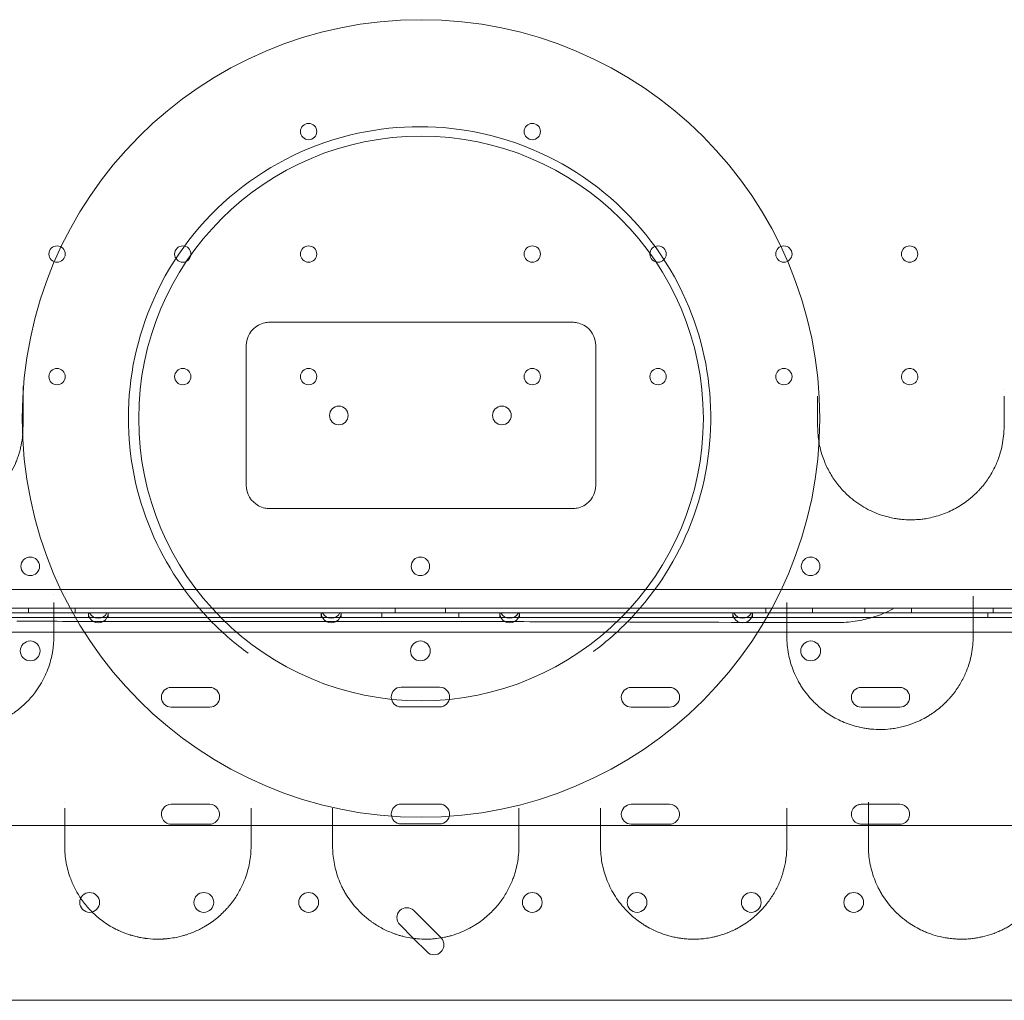
# Model space of a CAD drawing. Units: millimetres. Extents: x 21 to 31521, y 15 to 8515.
# Drawn here: x 5730 to 6153, y 4655 to 5076 of the extents above; entities that cross this region are included whole.
import ezdxf

# ---------------------------------------------------------------- set-up
doc = ezdxf.new("R2010")
doc.units = ezdxf.units.MM
doc.header["$MEASUREMENT"] = 0

msp = doc.modelspace()

# ---------------------------------------------------------------- linework, layer by layer
at = {"color": 0, "linetype": 'Continuous', "lineweight": 0}
for p, q in [((5967.18, 4945.86), (5837.18, 4945.86)), ((5967.18, 4945.86), (5837.18, 4945.86)), ((5827.18, 4935.86), (5827.18, 4875.86)), ((5827.18, 4935.86), (5827.18, 4875.86)), ((5977.18, 4875.86), (5977.18, 4935.86)), ((5977.18, 4875.86), (5977.18, 4935.86)), ((5837.18, 4865.86), (5967.18, 4865.86)), ((5837.18, 4865.86), (5967.18, 4865.86)), ((5390.95, 4831.1), (6412.91, 4831.1)), ((5389.11, 4823.1), (6414.73, 4823.1)), ((5733.64, 4823.1), (5733.64, 4821.1)), ((5753.64, 4823.1), (5753.64, 4821.1)), ((5891.14, 4823.1), (5891.14, 4821.1)), ((5912.7, 4823.1), (5912.7, 4821.1)), ((6050.2, 4823.1), (6050.2, 4821.1)), ((6070.2, 4823.1), (6070.2, 4821.1)), ((6092.7, 4823.1), (6092.7, 4821.1)), ((6112.7, 4823.1), (6112.7, 4821.1)), ((6147.7, 4823.1), (6147.7, 4821.1)), ((5749.02, 4821.11), (5634.07, 4821.11)), ((5643.97, 4821.1), (5749.02, 4821.1)), ((5759.37, 4819.1), (5644.47, 4819.1)), ((5749.02, 4821.11), (5749.02, 4821.11)), ((6054.75, 4821.11), (5749.02, 4821.11)), ((5749.02, 4821.1), (5749.02, 4821.1)), ((5749.02, 4821.1), (5759.87, 4821.1)), ((5759.37, 4821.1), (5759.37, 4819.1)), ((5759.37, 4819.1), (5767.87, 4819.1)), ((5767.37, 4821.1), (5759.87, 4821.1)), ((5767.37, 4821.1), (5859.87, 4821.1)), ((5767.87, 4819.1), (5767.87, 4821.1)), ((5859.37, 4819.1), (5767.87, 4819.1)), ((5859.37, 4821.1), (5859.37, 4819.1)), ((5859.37, 4819.1), (5867.87, 4819.1)), ((5867.37, 4821.1), (5859.87, 4821.1)), ((5867.37, 4821.1), (5936.47, 4821.1)), ((5867.87, 4819.1), (5867.87, 4821.1)), ((5935.97, 4819.1), (5867.87, 4819.1)), ((5885.42, 4819.1), (5885.42, 4821.1)), ((5918.42, 4819.1), (5918.42, 4821.1)), ((5935.97, 4821.1), (5935.97, 4819.1)), ((5935.97, 4819.1), (5944.47, 4819.1)), ((5943.97, 4821.1), (5936.47, 4821.1)), ((5943.97, 4821.1), (6036.47, 4821.1)), ((5944.47, 4819.1), (5944.47, 4821.1)), ((6035.97, 4819.1), (5944.47, 4819.1)), ((6035.97, 4821.1), (6035.97, 4819.1)), ((6035.97, 4819.1), (6044.47, 4819.1)), ((6043.97, 4821.1), (6036.47, 4821.1)), ((6043.97, 4821.1), (6054.75, 4821.1)), ((6044.47, 4819.1), (6044.47, 4821.1)), ((6159.37, 4819.1), (6044.47, 4819.1)), ((6054.75, 4821.11), (6054.75, 4821.11)), ((6169.7, 4821.11), (6054.75, 4821.11)), ((6054.75, 4821.1), (6054.75, 4821.1)), ((6054.75, 4821.1), (6159.87, 4821.1)), ((6145.42, 4819.1), (6145.42, 4821.1)), ((6184.92, 4812.8), (5618.92, 4812.8)), ((5811.45, 4789.12), (5794.95, 4789.12)), ((5910.17, 4789.22), (5893.64, 4789.22)), ((6008.9, 4789.12), (5992.4, 4789.12)), ((6107.67, 4789.12), (6091.17, 4789.12)), ((5794.95, 4780.62), (5811.45, 4780.62)), ((5893.64, 4780.72), (5910.17, 4780.72)), ((5992.4, 4780.62), (6008.9, 4780.62)), ((6091.17, 4780.62), (6107.67, 4780.62)), ((5811.45, 4738.92), (5794.95, 4738.92)), ((5910.17, 4739.02), (5893.64, 4739.02)), ((6008.9, 4738.92), (5992.4, 4738.92)), ((6107.67, 4738.92), (6091.17, 4738.92)), ((5794.95, 4730.42), (5811.45, 4730.42)), ((5893.64, 4730.52), (5910.17, 4730.52)), ((5992.4, 4730.42), (6008.9, 4730.42)), ((6091.17, 4730.42), (6107.67, 4730.42)), ((5910.75, 4681.62), (5899.06, 4693.31)), ((5893.05, 4687.3), (5898.96, 4681.39)), ((5898.96, 4681.39), (5898.96, 4681.39)), ((5898.96, 4681.39), (5904.74, 4675.61))]:
    msp.add_line(p, q, dxfattribs=at)
for centre, radius in [((5902.18, 4904.54), 171.18), ((5853.92, 5027.71), 3.5), ((5949.92, 5027.71), 3.5), ((5902.18, 4904.54), 121.18), ((5745.92, 4975.11), 3.5), ((5799.92, 4975.11), 3.5), ((5853.92, 4975.11), 3.5), ((5949.92, 4975.11), 3.5), ((6003.92, 4975.11), 3.5), ((6057.92, 4975.11), 3.5), ((6111.92, 4975.11), 3.5), ((5745.92, 4922.51), 3.5), ((5799.92, 4922.51), 3.5), ((5853.92, 4922.51), 3.5), ((5949.92, 4922.51), 3.5), ((6003.92, 4922.51), 3.5), ((6057.92, 4922.51), 3.5), ((5866.88, 4905.86), 4), ((5936.88, 4905.86), 4), ((5734.43, 4841.08), 4), ((6069.41, 4841.08), 4), ((5734.41, 4804.79), 4.25), ((5901.91, 4804.79), 4.25), ((6069.44, 4804.79), 4.25), ((5759.93, 4696.81), 4.25), ((5808.93, 4696.81), 4.25), ((5853.93, 4696.81), 4.25), ((5949.92, 4696.81), 4.25), ((5994.92, 4696.81), 4.25), ((6043.92, 4696.81), 4.25), ((6087.92, 4696.81), 4.25)]:
    msp.add_circle(centre, radius, dxfattribs=at)
for centre, radius, start, end in [((5901.56, 4904.8), 125, 77.5682, 102.2185), ((5901.56, 4904.8), 125, 102.2185, 155.9346), ((5901.56, 4904.8), 125, 23.8637, 77.5682), ((5901.56, 4904.8), 125, 155.9346, 180), ((5901.56, 4904.8), 125, 337.4171, 23.8637), ((5837.18, 4935.86), 10, 118.8882, 180), ((5837.18, 4935.86), 10, 118.8882, 180), ((5967.18, 4935.86), 10, 0, 61.1118), ((5967.18, 4935.86), 10, 0, 61.1118), ((6111.92, 4922.51), 3.5, 105.3752, 74.6211), ((6111.92, 4922.51), 3.5, 90, 105.3751), ((6111.92, 4922.51), 3.5, 74.6212, 90), ((5901.56, 4904.8), 125, 180, 202.7757), ((5837.18, 4875.86), 10, 180, 241.1118), ((5837.18, 4875.86), 10, 180, 241.1118), ((5967.18, 4875.86), 10, 298.8882, 0), ((5967.18, 4875.86), 10, 298.8882, 0), ((5901.56, 4904.8), 125, 202.7757, 224.7115), ((5901.56, 4904.8), 125, 315.0668, 337.4171), ((5901.96, 4841.08), 4, 90.6058, 269.3942), ((5901.88, 4841.08), 4, 270.6058, 89.3942), ((5763.62, 4821.1), 4.25, 180, 208.0725), ((5763.62, 4823.1), 4.25, 208.0725, 331.9275), ((5763.62, 4821.1), 4.25, 208.0725, 331.9275), ((5763.62, 4821.1), 4.25, 331.9275, 0), ((5863.62, 4821.1), 4.25, 180, 208.0725), ((5863.62, 4823.1), 4.25, 208.0725, 331.9275), ((5863.62, 4821.1), 4.25, 208.0725, 331.9275), ((5863.62, 4821.1), 4.25, 331.9275, 0), ((5940.22, 4821.1), 4.25, 180, 208.0725), ((5940.22, 4823.1), 4.25, 208.0725, 331.9275), ((5940.22, 4821.1), 4.25, 208.0725, 331.9275), ((5940.22, 4821.1), 4.25, 331.9275, 0), ((6040.22, 4821.1), 4.25, 180, 208.0725), ((6040.22, 4823.1), 4.25, 208.0725, 331.9275), ((6040.22, 4821.1), 4.25, 208.0725, 331.9275), ((6040.22, 4821.1), 4.25, 331.9275, 0), ((5901.56, 4904.8), 125, 224.7115, 233.9035), ((5901.56, 4904.8), 125, 306.63, 315.0668), ((5794.95, 4784.87), 4.25, 90, 270), ((5811.45, 4784.87), 4.25, 270, 90), ((5893.64, 4784.97), 4.25, 90, 270), ((5910.17, 4784.97), 4.25, 270, 90), ((5992.4, 4784.87), 4.25, 90, 270), ((6008.9, 4784.87), 4.25, 270, 90), ((6091.17, 4784.87), 4.25, 90, 270), ((6107.67, 4784.87), 4.25, 270, 90), ((5794.95, 4734.67), 4.25, 90, 202.0943), ((5811.45, 4734.67), 4.25, 337.7376, 90), ((5893.64, 4734.77), 4.25, 90, 270), ((5910.17, 4734.77), 4.25, 270, 90), ((5992.4, 4734.67), 4.25, 90, 270), ((6008.9, 4734.67), 4.25, 338.0199, 90), ((6091.17, 4734.67), 4.25, 110.2858, 249.6663), ((6091.17, 4734.67), 4.25, 90, 110.2854), ((6091.17, 4734.67), 4.25, 110.2854, 110.2858), ((6107.67, 4734.67), 4.25, 338.9427, 90), ((5794.95, 4734.67), 4.25, 202.0943, 202.0945), ((5794.95, 4734.67), 4.25, 202.0945, 270), ((5811.45, 4734.67), 4.25, 270, 337.7376), ((6008.9, 4734.67), 4.25, 270, 338.0197), ((6008.9, 4734.67), 4.25, 338.0197, 338.0199), ((6091.17, 4734.67), 4.25, 249.6663, 249.6668), ((6091.17, 4734.67), 4.25, 249.6668, 270), ((6107.67, 4734.67), 4.25, 270, 338.9425), ((6107.67, 4734.67), 4.25, 338.9425, 338.9427), ((5896.06, 4690.3), 4.25, 45, 225), ((5907.75, 4678.61), 4.25, 225, 44.3813), ((5907.75, 4678.61), 4.25, 44.3827, 45), ((5907.75, 4678.61), 4.25, 44.3813, 44.3827)]:
    msp.add_arc(centre, radius, start, end, dxfattribs=at)
for points, knots in [([(5832.34, 4944.61), (5833.2, 4945.09), (5834.14, 4945.44), (5835.11, 4945.64), (5835.79, 4945.79), (5836.48, 4945.86), (5837.18, 4945.86)], [10.0212014, 10.0212014, 10.0212014, 10.0212014, 10.4913811, 10.4913811, 10.4913811, 10.8231515, 10.8231515, 10.8231515, 10.8231515]), ([(5832.34, 4944.61), (5833.2, 4945.09), (5834.14, 4945.44), (5835.11, 4945.64), (5835.79, 4945.79), (5836.48, 4945.86), (5837.18, 4945.86)], [10.0212014, 10.0212014, 10.0212014, 10.0212014, 10.4913811, 10.4913811, 10.4913811, 10.8231515, 10.8231515, 10.8231515, 10.8231515]), ([(5967.17, 4945.86), (5967.87, 4945.86), (5968.56, 4945.79), (5970.21, 4945.44), (5971.15, 4945.09), (5972.01, 4944.61)], [-0.8019501, -0.8019501, -0.8019501, -0.8019501, -0.4701797, -0.4701797, 0, 0, 0, 0]), ([(5967.17, 4945.86), (5967.87, 4945.86), (5968.56, 4945.79), (5970.21, 4945.44), (5971.15, 4945.09), (5972.01, 4944.61)], [-0.8019501, -0.8019501, -0.8019501, -0.8019501, -0.4701797, -0.4701797, 0, 0, 0, 0]), ([(5731.32, 4915.06), (5731.32, 4915.22), (5731.32, 4915.85), (5731.32, 4916.97), (5731.32, 4917.97), (5731.32, 4918.45)], [0.1123483, 0.1123483, 0.1123483, 0.1123483, 0.1692728, 0.3385456, 0.490445, 0.490445, 0.490445, 0.490445]), ([(5731.32, 4901.04), (5731.32, 4902.14), (5731.32, 4903.24), (5731.32, 4907.59), (5731.32, 4910.86), (5731.32, 4914.15)], [0, 0, 0, 0, 0.429797, 0.429797, 1.695316, 1.695316, 1.695316, 1.695316]), ([(6072.43, 4914.16), (6072.43, 4910.32), (6072.43, 4906.51), (6072.43, 4902.17), (6072.43, 4901.61), (6072.43, 4901.04)], [0, 0, 0, 0, 1.47502, 1.47502, 1.696193, 1.696193, 1.696193, 1.696193]), ([(6152.43, 4901.04), (6152.43, 4902.73), (6152.43, 4904.43), (6152.43, 4908.8), (6152.43, 4911.49), (6152.43, 4914.18)], [0, 0, 0, 0, 0.666636, 0.666636, 1.708194, 1.708194, 1.708194, 1.708194]), ([(5651.32, 4901.04), (5651.32, 4898.37), (5651.86, 4893.03), (5653.66, 4887.22), (5655.35, 4883.51), (5656.6, 4881.1), (5659.16, 4876.97), (5662.63, 4872.95), (5666.02, 4870.03), (5667.62, 4868.81), (5670.13, 4867.04), (5673.37, 4865.18), (5677.41, 4863.49), (5680.59, 4862.46), (5683.39, 4861.81), (5685.68, 4861.43), (5687.71, 4861.18), (5689.46, 4861.07), (5691.79, 4861.02), (5694.43, 4861.11), (5697.93, 4861.54), (5701.31, 4862.26), (5704.03, 4863.08), (5706, 4863.82), (5707.02, 4864.25), (5708.54, 4864.92), (5710.6, 4865.95), (5712.65, 4867.18), (5714.39, 4868.35), (5715.65, 4869.27), (5716.84, 4870.24), (5717.45, 4870.75), (5717.73, 4871), (5717.87, 4871.13), (5718.02, 4871.25), (5718.09, 4871.32), (5718.14, 4871.36), (5718.72, 4871.89), (5719.82, 4872.94), (5721.15, 4874.37), (5721.95, 4875.32), (5722.28, 4875.72), (5722.32, 4875.76), (5722.38, 4875.83), (5722.51, 4875.99), (5722.66, 4876.18), (5722.88, 4876.46), (5723.17, 4876.84), (5723.57, 4877.37), (5724.59, 4878.79), (5726.24, 4881.38), (5727.79, 4884.5), (5728.74, 4886.87), (5729.19, 4888.16), (5729.61, 4889.45), (5730.08, 4891.07), (5730.7, 4893.8), (5731.02, 4895.9), (5731.15, 4897.34)], [0, 0, 0, 0, 0.919092, 1.838184, 2.067957, 2.297729, 2.757275, 3.676367, 3.982731, 4.135913, 4.289095, 4.901823, 5.208187, 5.514551, 5.820915, 5.974097, 6.127279, 6.357051, 6.433642, 6.740006, 7.04637, 7.352734, 7.659098, 7.81228, 7.927167, 7.965462, 8.271826, 8.57819, 8.654781, 8.884554, 9.037736, 9.114327, 9.123901, 9.152622, 9.17177, 9.181344, 9.183737, 9.190918, 9.420691, 9.650464, 9.803646, 9.81322, 9.815613, 9.822793, 9.841941, 9.880237, 9.899384, 9.956828, 10.033419, 10.11001, 10.518495, 11.029101, 11.258874, 11.373761, 11.488647, 11.71842, 11.948193, 12.443941, 12.443941, 12.443941, 12.443941]), ([(5731.15, 4897.34), (5731.2, 4897.9), (5731.29, 4899.14), (5731.32, 4900.37), (5731.32, 4901.04)], [12.4439414, 12.4439414, 12.4439414, 12.4439414, 12.637512, 12.8672849, 12.8672849, 12.8672849, 12.8672849]), ([(6073.04, 4894.12), (6073.1, 4893.75), (6073.42, 4892.05), (6074.11, 4889.38), (6075.03, 4886.8), (6076.26, 4883.84), (6077.69, 4881.07), (6080.29, 4877.1), (6082.76, 4874.08), (6085.87, 4871.07), (6088.24, 4869.14), (6091.04, 4867.2), (6093.51, 4865.75), (6096.48, 4864.32), (6099.33, 4863.2), (6101.8, 4862.46), (6104.04, 4861.92), (6105.75, 4861.58), (6107.76, 4861.3), (6110.09, 4861.08), (6112.01, 4861.02), (6113.77, 4861.06), (6114.65, 4861.1), (6115.67, 4861.17), (6116.98, 4861.29), (6118.41, 4861.48), (6120.68, 4861.88), (6123.32, 4862.5), (6126.53, 4863.56), (6128.79, 4864.52), (6130.05, 4865.13), (6130.53, 4865.37), (6131.24, 4865.73), (6132.8, 4866.59), (6134.57, 4867.7), (6137.07, 4869.47), (6138.98, 4871.07), (6140.73, 4872.76), (6141.57, 4873.63), (6142.54, 4874.69), (6144.39, 4876.87), (6146.38, 4879.75), (6148.15, 4882.96), (6148.98, 4884.75), (6149.58, 4886.2), (6150.07, 4887.46), (6150.87, 4889.84), (6151.7, 4893.08), (6152.25, 4896.71), (6152.42, 4899.37), (6152.43, 4900.71), (6152.43, 4901.04)], [0.792197, 0.792197, 0.792197, 0.792197, 0.919872, 1.379808, 1.72476, 1.839744, 2.452992, 2.759616, 3.372864, 3.679488, 4.08832, 4.292736, 4.676016, 4.905984, 5.212607, 5.519231, 5.595887, 5.825855, 5.979167, 6.132479, 6.439103, 6.477431, 6.592415, 6.669071, 6.745727, 6.937367, 7.052351, 7.358975, 7.665599, 7.972223, 8.048879, 8.068043, 8.125535, 8.278847, 8.585471, 8.738783, 9.198719, 9.352031, 9.505343, 9.581999, 9.811967, 10.425215, 10.731839, 11.038463, 11.095955, 11.268431, 11.498399, 11.958335, 12.418271, 12.763223, 12.878207, 12.878207, 12.878207, 12.878207]), ([(5837.18, 4865.86), (5836.49, 4865.86), (5835.79, 4865.93), (5834.14, 4866.28), (5833.2, 4866.63), (5832.34, 4867.1)], [-0.8019499, -0.8019499, -0.8019499, -0.8019499, -0.4701797, -0.4701797, 0, 0, 0, 0]), ([(5837.18, 4865.86), (5836.49, 4865.86), (5835.79, 4865.93), (5834.14, 4866.28), (5833.2, 4866.63), (5832.34, 4867.1)], [-0.8019499, -0.8019499, -0.8019499, -0.8019499, -0.4701797, -0.4701797, 0, 0, 0, 0]), ([(5972.01, 4867.1), (5971.15, 4866.63), (5970.21, 4866.28), (5969.24, 4866.07), (5968.56, 4865.93), (5967.87, 4865.86), (5967.18, 4865.86)], [0, 0, 0, 0, 0.4701797, 0.4701797, 0.4701797, 0.8019499, 0.8019499, 0.8019499, 0.8019499]), ([(5972.01, 4867.1), (5971.15, 4866.63), (5970.21, 4866.28), (5969.24, 4866.07), (5968.56, 4865.93), (5967.87, 4865.86), (5967.18, 4865.86)], [0, 0, 0, 0, 0.4701797, 0.4701797, 0.4701797, 0.8019499, 0.8019499, 0.8019499, 0.8019499]), ([(6139.19, 4825.59), (6139.19, 4825.96), (6139.19, 4826.76), (6139.19, 4827.69), (6139.19, 4828.19), (6139.19, 4828.23)], [0, 0, 0, 0, 0.1687322, 0.3374644, 0.3523843, 0.3523843, 0.3523843, 0.3523843]), ([(6080.61, 4816.95), (6083.3, 4816.95), (6085.97, 4817.15), (6091.07, 4817.89), (6093.47, 4818.42), (6099.09, 4820.1), (6102.03, 4821.36), (6104.81, 4822.82), (6104.82, 4822.82), (6104.83, 4822.83)], [0, 0, 0, 0, 0.806036, 0.806036, 1.581675, 1.581675, 2.708903, 2.708903, 2.711939, 2.711939, 2.711939, 2.711939]), ([(6074.23, 4816.96), (6044.54, 4817), (6015.12, 4817.1), (5986.33, 4817.2), (5971.94, 4817.25), (5957.71, 4817.3), (5943.68, 4817.34), (5939.85, 4817.35), (5936.04, 4817.36), (5932.23, 4817.37), (5922.08, 4817.4), (5911.98, 4817.42), (5902.01, 4817.43), (5869.69, 4817.48), (5838.64, 4817.46), (5811.03, 4817.45), (5795.26, 4817.45), (5780.61, 4817.45), (5767.49, 4817.45), (5766.18, 4817.46), (5764.88, 4817.46), (5763.58, 4817.46), (5751.82, 4817.46), (5740.17, 4817.48), (5728.62, 4817.5)], [49.844589, 49.844589, 49.844589, 49.844589, 59.11491, 59.11491, 59.11491, 63.750071, 63.750071, 63.750071, 65.014881, 65.014881, 65.014881, 68.385231, 68.385231, 68.385231, 79.309623, 79.309623, 79.309623, 85.550521, 85.550521, 85.550521, 86.171337, 86.171337, 86.171337, 91.791419, 91.791419, 91.791419, 91.791419]), ([(5664.57, 4811.04), (5664.57, 4808.51), (5665.05, 4803.46), (5666.72, 4797.71), (5668.47, 4793.75), (5669.68, 4791.41), (5670.83, 4789.52), (5671.71, 4788.21), (5672.24, 4787.47), (5673.06, 4786.37), (5674.38, 4784.74), (5677.01, 4781.94), (5679.66, 4779.65), (5682.23, 4777.85), (5684.01, 4776.7), (5686.1, 4775.52), (5688.52, 4774.38), (5690.71, 4773.49), (5693, 4772.73), (5696.18, 4771.87), (5699.38, 4771.32), (5702.42, 4771.08), (5704.38, 4771.03), (5706.35, 4771.07), (5708.32, 4771.2), (5710.26, 4771.43), (5712.17, 4771.75), (5714.01, 4772.16), (5717.61, 4773.12), (5720.93, 4774.45), (5724.88, 4776.53), (5728.51, 4778.84), (5731.98, 4781.8), (5734.62, 4784.59), (5737.58, 4788.21), (5739.69, 4791.68), (5741.16, 4794.87), (5742.01, 4796.88), (5742.99, 4799.72), (5743.67, 4802.51), (5744.01, 4804.39), (5744.21, 4805.65), (5744.47, 4807.86), (5744.57, 4809.77), (5744.57, 4811.04)], [0, 0, 0, 0, 1.029037, 2.058075, 2.401087, 2.7441, 3.087112, 3.258619, 3.344372, 3.430125, 3.773137, 4.11615, 4.802175, 4.973681, 5.145187, 5.4882, 5.716875, 5.94555, 6.174225, 6.4029, 6.86025, 7.031756, 7.203262, 7.374769, 7.546275, 7.717781, 7.889287, 8.060794, 8.2323, 8.918325, 9.089831, 9.60435, 10.290375, 10.633387, 10.9764, 12.005437, 12.176944, 12.34845, 12.862969, 13.377487, 13.506117, 13.634747, 13.892006, 14.406525, 14.406525, 14.406525, 14.406525]), ([(6059.19, 4811.04), (6059.19, 4808.49), (6059.67, 4803.39), (6061.5, 4797.19), (6063.44, 4793.01), (6064.73, 4790.69), (6066.17, 4788.39), (6067.81, 4786.16), (6069.69, 4784), (6071.37, 4782.26), (6073.4, 4780.42), (6076.63, 4777.9), (6080.38, 4775.61), (6084.1, 4773.96), (6086.34, 4773.15), (6088.69, 4772.41), (6091.15, 4771.82), (6093.7, 4771.4), (6096.27, 4771.11), (6099.57, 4770.98), (6102.65, 4771.16), (6104.78, 4771.43), (6106.47, 4771.69), (6108.13, 4772.04), (6109.74, 4772.45), (6112.11, 4773.14), (6114.69, 4774.11), (6117.77, 4775.58), (6119.85, 4776.76), (6121.63, 4777.92), (6123.33, 4779.12), (6125.3, 4780.7), (6126.83, 4782.11), (6127.68, 4782.97), (6128.02, 4783.31), (6128.59, 4783.92), (6129.7, 4785.15), (6131.74, 4787.68), (6134.17, 4791.41), (6136.8, 4796.91), (6138.71, 4803.47), (6139.19, 4808.52), (6139.19, 4811.04)], [0, 0, 0, 0, 1.030357, 2.060715, 2.575893, 2.833483, 3.091072, 3.606251, 3.86384, 4.121429, 4.464882, 4.808334, 5.495239, 5.838692, 6.010418, 6.182144, 6.525597, 6.697323, 6.869049, 7.212502, 7.555954, 7.670438, 7.784922, 8.013891, 8.128375, 8.242859, 8.700796, 8.929764, 9.273216, 9.444943, 9.616669, 9.960121, 10.303574, 10.346505, 10.389437, 10.4753, 10.647026, 10.990479, 11.677384, 12.364288, 13.394646, 14.425003, 14.425003, 14.425003, 14.425003]), ([(6094.21, 4739.83), (6094.21, 4739.71), (6094.21, 4739.18), (6094.21, 4738.31), (6094.21, 4737.66), (6094.21, 4737.36)], [0.7895468, 0.7895468, 0.7895468, 0.7895468, 0.8385617, 1.006274, 1.1739863, 1.1739863, 1.1739863, 1.1739863]), ([(5563.47, 4729.8), (5676.29, 4729.8), (5789.12, 4729.8), (5901.94, 4729.8), (6014.74, 4729.8), (6127.54, 4729.8), (6240.34, 4729.8)], [5.773769, 5.773769, 5.773769, 5.773769, 39.621588, 39.621588, 39.621588, 73.461596, 73.461596, 73.461596, 73.461596]), ([(5749.21, 4721.04), (5749.21, 4718.63), (5749.64, 4713.84), (5751.36, 4707.62), (5753.39, 4703.1), (5754.84, 4700.53), (5755.76, 4699.09), (5757.22, 4696.94), (5759.77, 4693.76), (5763.32, 4690.43), (5766.67, 4687.94), (5769.01, 4686.48), (5771.06, 4685.38), (5773.24, 4684.33), (5775.34, 4683.49), (5777.1, 4682.91), (5777.75, 4682.71), (5778.75, 4682.42), (5779.77, 4682.16), (5780.84, 4681.93), (5781.56, 4681.78), (5782.47, 4681.61), (5783.32, 4681.48), (5783.84, 4681.4), (5784.03, 4681.38), (5784.22, 4681.35), (5784.41, 4681.33), (5784.6, 4681.31), (5786.22, 4681.12), (5787.84, 4681.03), (5789.45, 4681.04), (5789.5, 4681.04), (5789.58, 4681.04), (5789.76, 4681.05), (5790.1, 4681.05), (5790.59, 4681.06), (5791.09, 4681.09), (5791.48, 4681.11), (5791.87, 4681.13), (5792.36, 4681.16), (5792.94, 4681.21), (5793.42, 4681.26), (5793.75, 4681.3), (5793.92, 4681.32), (5794.01, 4681.33), (5795.06, 4681.46), (5797.06, 4681.78), (5799.39, 4682.34), (5801.15, 4682.86), (5802.83, 4683.42), (5805.62, 4684.5), (5808.82, 4686.11), (5811.9, 4688.05), (5815.2, 4690.53), (5817.66, 4692.85), (5819.5, 4694.91), (5820.37, 4695.95), (5821.19, 4697), (5822.73, 4699.13), (5824.71, 4702.39), (5826.56, 4706.52), (5827.81, 4710.35), (5828.88, 4715.03), (5829.21, 4718.62), (5829.21, 4721.04)], [0, 0, 0, 0, 1.232469, 2.464938, 3.286584, 3.697407, 3.902818, 4.10823, 4.929876, 5.751522, 6.162345, 6.573168, 6.778579, 6.983991, 7.394814, 7.49752, 7.548872, 7.600225, 7.805637, 7.85699, 7.908343, 8.011048, 8.113754, 8.13943, 8.152269, 8.165107, 8.190783, 8.203622, 8.21646, 8.627283, 8.630492, 8.633702, 8.640121, 8.652959, 8.678636, 8.729989, 8.781341, 8.807018, 8.832694, 8.884047, 8.9354, 8.986753, 9.012429, 9.025268, 9.031687, 9.038106, 9.311988, 9.58587, 9.722811, 9.859752, 10.133634, 10.681398, 11.092221, 11.503044, 12.32469, 12.530101, 12.735513, 12.940924, 13.146336, 13.967982, 14.789628, 15.405862, 16.022097, 17.254566, 17.254566, 17.254566, 17.254566]), ([(5864.21, 4721.04), (5864.21, 4718.69), (5864.62, 4714.02), (5866.15, 4708.33), (5867.76, 4704.47), (5868.85, 4702.3), (5870.64, 4699.1), (5873.27, 4695.43), (5876.65, 4691.98), (5878.83, 4690.09), (5880.3, 4688.95), (5881.56, 4688.06), (5882.86, 4687.2), (5885.31, 4685.72), (5888.1, 4684.37), (5890.75, 4683.36), (5892.13, 4682.9), (5893.56, 4682.47), (5895.57, 4681.96), (5897.7, 4681.55), (5899.91, 4681.26), (5901.03, 4681.16), (5901.59, 4681.13), (5902.79, 4681.05), (5904.63, 4681.01), (5907.05, 4681.13), (5909.41, 4681.35), (5911.71, 4681.72), (5913.89, 4682.22), (5916.3, 4682.88), (5919.34, 4683.95), (5922.19, 4685.28), (5924.25, 4686.41), (5926.2, 4687.6), (5929.32, 4689.78), (5932.32, 4692.48), (5935.48, 4695.98), (5937.6, 4698.9), (5939.36, 4701.9), (5940.51, 4704.2), (5941.42, 4706.33), (5942.13, 4708.28), (5942.87, 4710.65), (5943.86, 4714.86), (5944.21, 4718.56), (5944.21, 4721.04)], [0, 0, 0, 0, 1.197977, 2.395954, 2.994942, 3.294437, 3.593931, 4.791908, 5.390896, 5.69039, 5.989885, 6.139632, 6.289379, 6.588873, 7.187862, 7.337609, 7.487356, 7.637103, 7.78685, 8.086344, 8.236091, 8.385838, 8.385838, 8.385838, 8.702357, 8.860617, 9.018876, 9.335395, 9.493655, 9.651914, 10.073939, 10.495965, 10.706977, 10.91799, 11.340015, 12.184066, 12.606091, 13.450141, 13.872167, 14.294192, 14.716217, 15.032736, 15.349255, 15.982293, 17.248369, 17.248369, 17.248369, 17.248369]), ([(5979.21, 4721.04), (5979.21, 4718.62), (5979.64, 4713.82), (5981.26, 4707.99), (5983.21, 4703.47), (5985.02, 4700.16), (5987.21, 4696.92), (5989.54, 4694.14), (5991.87, 4691.79), (5994.1, 4689.85), (5996.18, 4688.31), (5997.77, 4687.26), (5998.61, 4686.75), (5999.1, 4686.46), (6000.33, 4685.75), (6002.58, 4684.6), (6005.52, 4683.41), (6008.09, 4682.6), (6010.16, 4682.06), (6012.05, 4681.67), (6013.54, 4681.44), (6015.05, 4681.25), (6016.89, 4681.09), (6018.87, 4681.03), (6020.4, 4681.05), (6021.58, 4681.11), (6022.74, 4681.19), (6024.58, 4681.38), (6026.45, 4681.68), (6028.36, 4682.09), (6030.19, 4682.56), (6031.92, 4683.1), (6033.57, 4683.7), (6034.75, 4684.18), (6035.89, 4684.68), (6036.66, 4685.05), (6037.2, 4685.32), (6037.9, 4685.67), (6039.55, 4686.57), (6041.65, 4687.89), (6043.29, 4689.09), (6044.09, 4689.73), (6045.08, 4690.52), (6046.62, 4691.86), (6047.98, 4693.24), (6048.77, 4694.1), (6049.39, 4694.78), (6050.52, 4696.12), (6051.98, 4698.07), (6053.4, 4700.23), (6054.64, 4702.44), (6055.73, 4704.67), (6056.7, 4707.02), (6057.73, 4710.08), (6058.43, 4713), (6059.04, 4716.84), (6059.21, 4719.24), (6059.21, 4721.04)], [0, 0, 0, 0, 1.234909, 2.469817, 3.087271, 3.704726, 4.32218, 4.939634, 5.35127, 5.762907, 6.174543, 6.380361, 6.48327, 6.534724, 6.586179, 6.997815, 7.409451, 7.615269, 7.821088, 8.026906, 8.155542, 8.232724, 8.438542, 8.64436, 8.747269, 8.837314, 8.953087, 9.055996, 9.33042, 9.467632, 9.604844, 9.879269, 10.016481, 10.153693, 10.290905, 10.428117, 10.445268, 10.496723, 10.702541, 11.114177, 11.422904, 11.500086, 11.525813, 11.937449, 12.349086, 12.374813, 12.451995, 12.760722, 13.172358, 13.583994, 13.99563, 14.407267, 14.818903, 15.281993, 16.053811, 16.362538, 17.28872, 17.28872, 17.28872, 17.28872]), ([(6094.21, 4721.04), (6094.21, 4718.64), (6094.64, 4713.85), (6096.24, 4708.04), (6097.94, 4704.09), (6099.08, 4701.88), (6100.97, 4698.6), (6103.73, 4694.87), (6107.13, 4691.54), (6109.03, 4689.94), (6110.24, 4689.01), (6111.94, 4687.78), (6114.27, 4686.31), (6116.88, 4684.95), (6119.16, 4683.96), (6121.57, 4683.05), (6124.24, 4682.26), (6127.11, 4681.66), (6129.34, 4681.32), (6131.47, 4681.12), (6133.06, 4681.05), (6134.64, 4681.03), (6136.41, 4681.08), (6138.62, 4681.27), (6140.4, 4681.51), (6141.88, 4681.78), (6144.14, 4682.26), (6146.27, 4682.87), (6147.94, 4683.47), (6148.55, 4683.7), (6149.05, 4683.9), (6149.64, 4684.14), (6150.61, 4684.55), (6152.09, 4685.24), (6154.33, 4686.43), (6156.84, 4688.01), (6158.63, 4689.34), (6159.8, 4690.3), (6160.57, 4690.95), (6161.93, 4692.18), (6163.6, 4693.86), (6165.39, 4695.94), (6167.52, 4698.79), (6169.13, 4701.44), (6170.24, 4703.67), (6170.93, 4705.16), (6172.29, 4708.46), (6173.3, 4712.14), (6174.04, 4716.86), (6174.21, 4719.24), (6174.21, 4721.04)], [0, 0, 0, 0, 1.238155, 2.47631, 3.095388, 3.404926, 3.714465, 4.95262, 5.571698, 5.778057, 5.984416, 6.190775, 6.603493, 7.016212, 7.222571, 7.42893, 7.841648, 8.048008, 8.254367, 8.460726, 8.615495, 8.667085, 8.873444, 9.079803, 9.251769, 9.354949, 9.492522, 9.90524, 10.00842, 10.042813, 10.111599, 10.180386, 10.249172, 10.455531, 10.730677, 11.143395, 11.556113, 11.607703, 11.762473, 11.968832, 12.38155, 12.794268, 13.206987, 14.032423, 14.290372, 14.445142, 14.85786, 16.096015, 16.405554, 17.33417, 17.33417, 17.33417, 17.33417]), ([(5386.04, 4654.8), (5459.74, 4654.8), (5631.7, 4654.8), (5803.67, 4654.8), (5901.93, 4654.8), (5975.62, 4654.8), (6147.54, 4654.8), (6319.47, 4654.8), (6417.71, 4654.8)], [0, 0, 0, 0, 22.109848, 51.589645, 51.589645, 51.589645, 73.694427, 103.167469, 103.167469, 103.167469, 103.167469])]:
    msp.add_open_spline(points, degree=3, knots=knots, dxfattribs=at)
for points in [[(5731.32, 4918.45), (5731.32, 4918.45), (5731.32, 4918.45), (5731.32, 4918.45)], [(6152.43, 4916.87), (6152.43, 4916.87), (6152.43, 4916.87), (6152.43, 4916.87)], [(5731.32, 4914.15), (5731.32, 4914.45), (5731.32, 4914.75), (5731.32, 4915.06)], [(6072.43, 4901.04), (6072.43, 4898.73), (6072.63, 4896.41), (6073.04, 4894.12)], [(5744.57, 4828.83), (5744.57, 4828.83), (5744.57, 4828.83), (5744.57, 4828.83)], [(6139.19, 4828.23), (6139.19, 4828.23), (6139.19, 4828.23), (6139.19, 4828.23)], [(5744.57, 4811.04), (5744.57, 4815.79), (5744.57, 4820.61), (5744.57, 4825.5)], [(6059.19, 4825.51), (6059.19, 4820.61), (6059.19, 4815.79), (6059.19, 4811.04)], [(6139.19, 4811.04), (6139.19, 4815.82), (6139.19, 4820.66), (6139.19, 4825.59)], [(6074.23, 4816.96), (6076.35, 4816.96), (6078.48, 4816.96), (6080.61, 4816.95)], [(5749.21, 4739.88), (5749.21, 4739.88), (5749.21, 4739.88), (5749.21, 4739.88)], [(5829.21, 4739.77), (5829.21, 4739.77), (5829.21, 4739.77), (5829.21, 4739.77)], [(5864.21, 4739.79), (5864.21, 4739.79), (5864.21, 4739.79), (5864.21, 4739.79)], [(5944.21, 4739.73), (5944.21, 4739.73), (5944.21, 4739.73), (5944.21, 4739.73)], [(5979.21, 4739.84), (5979.21, 4739.84), (5979.21, 4739.84), (5979.21, 4739.84)], [(6059.21, 4739.83), (6059.21, 4739.83), (6059.21, 4739.83), (6059.21, 4739.83)], [(5749.21, 4737.3), (5749.21, 4731.74), (5749.21, 4726.33), (5749.21, 4721.04)], [(5829.21, 4721.04), (5829.21, 4726.31), (5829.21, 4731.71), (5829.21, 4737.26)], [(5864.21, 4737.24), (5864.21, 4731.7), (5864.21, 4726.3), (5864.21, 4721.04)], [(5944.21, 4721.04), (5944.21, 4726.3), (5944.21, 4731.7), (5944.21, 4737.25)], [(5979.21, 4737.27), (5979.21, 4731.72), (5979.21, 4726.31), (5979.21, 4721.04)], [(6059.21, 4721.04), (6059.21, 4726.33), (6059.21, 4731.76), (6059.21, 4737.32)], [(6094.21, 4737.36), (6094.21, 4731.78), (6094.21, 4726.35), (6094.21, 4721.04)]]:
    msp.add_open_spline(points, degree=3, dxfattribs=at)

doc.saveas('drawing.dxf')
